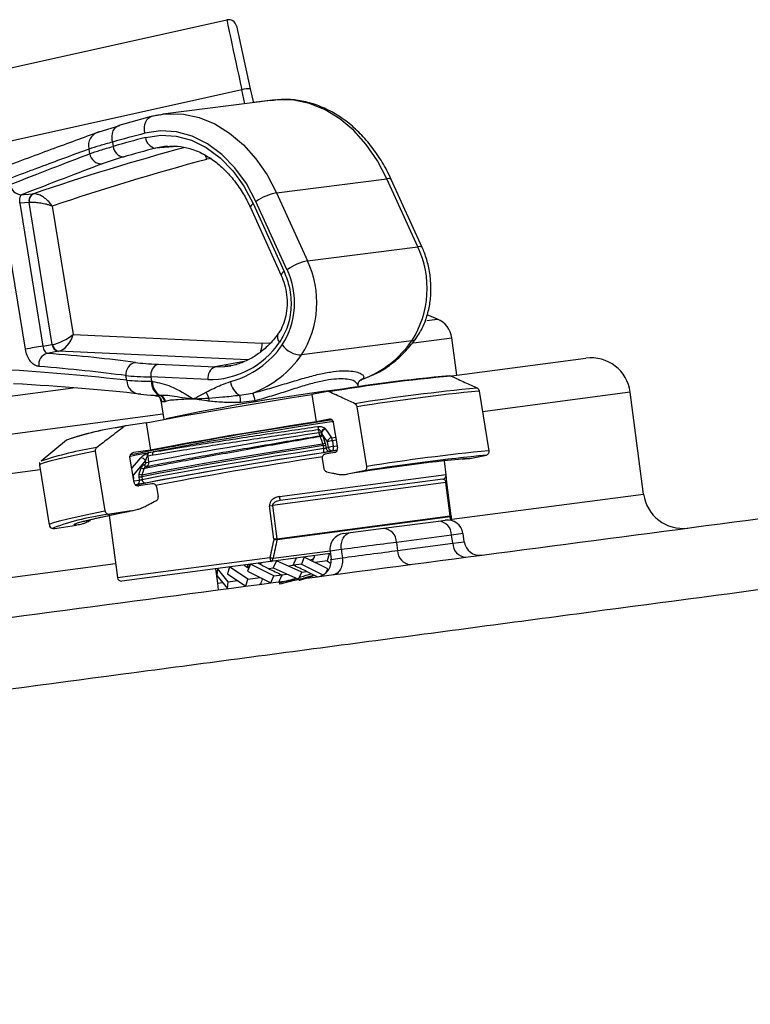
# Model space of a CAD drawing. Units: millimetres. Extents: x 1733 to 7698, y 471 to 4973.
# Drawn here: x 4429 to 4521, y 3341 to 3465 of the extents above; entities that cross this region are included whole.
import ezdxf

# ---------------------------------------------------------------- set-up
doc = ezdxf.new("R2010")
doc.units = ezdxf.units.MM

msp = doc.modelspace()

# ---------------------------------------------------------------- linework, layer by layer
at = {"color": 7, "linetype": 'Continuous', "lineweight": 25}
for p, q in [((4405.97, 3454.38), (4454.95, 3465.24)), ((4456.15, 3464.48), (4457.91, 3456.52)), ((4456.84, 3456.38), (4407.16, 3445.36)), ((4457.91, 3456.52), (4458.3, 3454.75)), ((4460.82, 3455.07), (4446.84, 3453.28)), ((4461.06, 3455.12), (4458.3, 3454.76)), ((4460.81, 3455.08), (4461.06, 3455.12)), ((4445.37, 3452.99), (4441.24, 3451.86)), ((4446.54, 3453.23), (4446.84, 3453.28)), ((4438.77, 3451.07), (4441.37, 3451.88)), ((4440.45, 3449.76), (4440.54, 3449.22)), ((4437.58, 3448.29), (4437.48, 3448.87)), ((4447.42, 3449.25), (4447.03, 3449.22)), ((4441.81, 3447.88), (4439.14, 3447.01)), ((4461.23, 3443.34), (4475.21, 3445.13)), ((4479.13, 3436.51), (4475.21, 3445.13)), ((4479.69, 3436.4), (4475.77, 3445.02)), ((4430.4, 3443.2), (4430.43, 3443.21)), ((4462.56, 3433.61), (4458.63, 3442.23)), ((4461.23, 3443.34), (4465.15, 3434.72)), ((4429.42, 3423.54), (4426.47, 3441.64)), ((4429.89, 3442.1), (4428.7, 3442.01)), ((4428.7, 3442.01), (4431.65, 3423.91)), ((4432.82, 3424.12), (4429.89, 3442.1)), ((4429.93, 3442.1), (4429.89, 3442.1)), ((4432.82, 3441.66), (4435.47, 3425.4)), ((4457.92, 3441.48), (4461.83, 3432.89)), ((4458.29, 3441.97), (4462.2, 3433.38)), ((4465.15, 3434.72), (4479.13, 3436.51)), ((4481.62, 3427.35), (4480.31, 3427.89)), ((4435.47, 3425.4), (4459.41, 3424.32)), ((4484.07, 3420.24), (4483.45, 3424.97)), ((4431.65, 3423.91), (4432.82, 3424.12)), ((4478.38, 3424.61), (4464.4, 3422.81)), ((4433.6, 3423.27), (4432.18, 3423.01)), ((4483.46, 3420.16), (4500.43, 3422.39)), ((4446.22, 3421.64), (4453.46, 3421.31)), ((4454.67, 3421.34), (4455.43, 3421.44)), ((4442.26, 3419.59), (4442.16, 3420.19)), ((4445.31, 3420.02), (4445.4, 3419.47)), ((4452.54, 3419.7), (4445.31, 3420.02)), ((4445.4, 3419.47), (4445.51, 3419.46)), ((4471.62, 3418.76), (4471.59, 3418.98)), ((4471.7, 3419.46), (4471.73, 3419.49)), ((4446.35, 3417.7), (4446.42, 3417.72)), ((4456.56, 3417.72), (4458.23, 3417.98)), ((4467.68, 3418.17), (4465.7, 3417.79)), ((4465.7, 3417.79), (4466.26, 3414.34)), ((4486.9, 3418.24), (4488.14, 3410.69)), ((4507.74, 3405.2), (4506.04, 3418.09)), ((4446.57, 3417.04), (4446.96, 3414.65)), ((4447.1, 3416.88), (4446.74, 3416.86)), ((4447.15, 3416.9), (4447.1, 3416.88)), ((4458.54, 3417), (4456.68, 3416.79)), ((4472.67, 3408.7), (4471.44, 3416.25)), ((4019.58, 3359.09), (4446.85, 3415.34)), ((4444.72, 3414.23), (4442.17, 3413.84)), ((4444.72, 3414.23), (4445.29, 3410.77)), ((4467.94, 3414.66), (4466.26, 3414.34)), ((4468.43, 3414.25), (4468.96, 3411.04)), ((4466.63, 3412.96), (4466.58, 3413.34)), ((4466.63, 3412.96), (4466.92, 3413)), ((4466.78, 3412.48), (4466.74, 3412.58)), ((4466.95, 3412.92), (4466.92, 3413)), ((4467.68, 3411.82), (4466.95, 3412.92)), ((4466.99, 3412.81), (4467.06, 3412.66)), ((4467.06, 3412.66), (4467.37, 3411.74)), ((4467.39, 3413.49), (4467.45, 3413.42)), ((4468.18, 3412.31), (4468.74, 3412.4)), ((4434.64, 3412.03), (4431.4, 3409.38)), ((4467.21, 3410.99), (4467.15, 3411.33)), ((4467.46, 3411.39), (4467.52, 3411.03)), ((4467.52, 3411.03), (4467.8, 3411.11)), ((4467.8, 3411.11), (4467.68, 3411.82)), ((4468.31, 3411.94), (4468.43, 3411.23)), ((4438.27, 3410.61), (4439.5, 3403.06)), ((4443.19, 3406.66), (4442.67, 3409.87)), ((4445.29, 3410.77), (4443.12, 3410.44)), ((4445.52, 3410.1), (4444.92, 3410)), ((4444.92, 3410), (4445.02, 3409.23)), ((4445.02, 3410.44), (4445.62, 3410.53)), ((4468.62, 3410.47), (4467.37, 3410.23)), ((4468.35, 3410.67), (4468.07, 3410.6)), ((4468.95, 3410.77), (4468.35, 3410.67)), ((4485.71, 3409.71), (4487.82, 3410.12)), ((4431.19, 3408.86), (4432.42, 3401.31)), ((4444.64, 3409.43), (4443.07, 3407.57)), ((4444.51, 3408.91), (4444.52, 3408.91)), ((4444.67, 3409.18), (4444.64, 3409.43)), ((4444.67, 3409.18), (4445.02, 3409.23)), ((4445, 3408.74), (4444.7, 3408.68)), ((4445.01, 3408.74), (4445, 3408.74)), ((4467.03, 3409.65), (4467.23, 3408.43)), ((4482.73, 3407.62), (4482.5, 3409.41)), ((4485.71, 3409.71), (4485.19, 3409.66)), ((4443.86, 3406.95), (4443.82, 3407.36)), ((4443.85, 3407.74), (4444.1, 3408.5)), ((4444.16, 3407.39), (4444.2, 3407.05)), ((4461.63, 3404.88), (4482.73, 3407.66)), ((4472.35, 3408.13), (4470.24, 3407.73)), ((4445.42, 3406.5), (4443.81, 3406.25)), ((4446.05, 3406.09), (4446.25, 3404.87)), ((4482.68, 3406.64), (4460.74, 3403.75)), ((4482.3, 3407.09), (4461.69, 3404.38)), ((4483.24, 3402.43), (4482.68, 3406.64)), ((4483.38, 3402.45), (4482.83, 3406.66)), ((4460.36, 3403.7), (4460.74, 3403.75)), ((4460.91, 3399.49), (4460.36, 3403.7)), ((4460.74, 3403.75), (4461.29, 3399.54)), ((4440.04, 3402.5), (4441.08, 3394.61)), ((4442.82, 3403.07), (4440.1, 3402.65)), ((4442.82, 3403.06), (4443.08, 3403.11)), ((4461.29, 3399.54), (4483.24, 3402.43)), ((4483.24, 3402.3), (4461.3, 3399.41)), ((4483.24, 3402.43), (4483.38, 3402.45)), ((4433.17, 3400.83), (4435.9, 3401.25)), ((4474.78, 3400.86), (4481.75, 3401.78)), ((4481.75, 3401.78), (4482.62, 3401.89)), ((4469.74, 3400.2), (4470.59, 3400.31)), ((4470.59, 3400.31), (4474.78, 3400.86)), ((4483.41, 3400), (4476.44, 3399.08)), ((4483.56, 3398.97), (4483.41, 3400)), ((4483.62, 3400.19), (4483.62, 3400.21)), ((4485.01, 3399.16), (4484.86, 3400.2)), ((4461.29, 3399.54), (4460.91, 3399.49)), ((4476.44, 3399.08), (4476.57, 3398.05)), ((4476.57, 3398.05), (4483.56, 3398.97)), ((4468.05, 3397.65), (4460.51, 3396.66)), ((4466.03, 3397.18), (4466.05, 3397.39)), ((4467.91, 3397.64), (4467.65, 3396.75)), ((4468.06, 3397.53), (4467.91, 3397.64)), ((4468.01, 3397.98), (4468.14, 3396.93)), ((4460.51, 3396.66), (4441.64, 3394.18)), ((4457.93, 3396.32), (4457.55, 3395.42)), ((4460.89, 3394.84), (4457.93, 3396.32)), ((4459.06, 3396.38), (4459.42, 3396.52)), ((4461.25, 3396.76), (4460.83, 3395.85)), ((4464.43, 3395.31), (4461.25, 3396.76)), ((4462.71, 3396.09), (4463.34, 3396.18)), ((4464.38, 3396.32), (4463.34, 3396.18)), ((4464.75, 3397.22), (4464.38, 3396.32)), ((4464.38, 3396.32), (4467.12, 3394.95)), ((4467.72, 3395.74), (4464.75, 3397.22)), ((4467.65, 3396.75), (4466.11, 3396.54)), ((4467.65, 3396.75), (4468.13, 3396.42)), ((4453.78, 3393.91), (4453.54, 3395.74)), ((4453.75, 3395.77), (4453.66, 3394.9)), ((4453.66, 3394.9), (4455.03, 3393.22)), ((4455.12, 3394.08), (4453.75, 3395.77)), ((4455.29, 3395.97), (4455.03, 3395.08)), ((4455.03, 3395.08), (4457.36, 3393.52)), ((4457.62, 3394.41), (4455.29, 3395.97)), ((4457.55, 3395.42), (4460.51, 3393.94)), ((4460.23, 3395.77), (4460.84, 3395.85)), ((4460.51, 3393.94), (4460.89, 3394.84)), ((4460.83, 3395.85), (4464.02, 3394.4)), ((4460.89, 3394.84), (4461.93, 3394.98)), ((4461.92, 3394.98), (4462.56, 3395.07)), ((4464.02, 3394.4), (4464.43, 3395.31)), ((4464.43, 3395.31), (4465.03, 3395.39)), ((4467.5, 3395.23), (4467.72, 3395.74)), ((4453.78, 3393.91), (4454.4, 3393.99)), ((4453.89, 3393.07), (4453.78, 3393.91)), ((4455.03, 3393.22), (4455.12, 3394.08)), ((4455.12, 3394.08), (4456.29, 3394.24)), ((4457.36, 3393.52), (4457.62, 3394.41)), ((4457.62, 3394.41), (4459.16, 3394.62)), ((4459.08, 3393.82), (4459.07, 3393.75))]:
    msp.add_line(p, q, dxfattribs=at)
at = {"color": 8, "linetype": 'Continuous', "lineweight": 25}
for p, q in [((4457.23, 3454.61), (4456.84, 3456.38)), ((4460.5, 3455.03), (4460.81, 3455.08)), ((4447.03, 3449.22), (4445.92, 3449)), ((4448.7, 3449.21), (4445.92, 3449)), ((4452.98, 3447.7), (4452.39, 3447.58)), ((4480.27, 3427.17), (4481.62, 3427.35)), ((4478.58, 3424.33), (4483.45, 3424.97)), ((4457.59, 3422.2), (4433.63, 3423.27)), ((4457.13, 3421.98), (4453.46, 3421.31)), ((4259.38, 3395.47), (4435.47, 3418.65)), ((4445.96, 3417.71), (4446.35, 3417.7)), ((4506.04, 3418.09), (4487.33, 3415.62)), ((4468.8, 3412.02), (4468.31, 3411.94)), ((4468.43, 3411.23), (4468.83, 3411.29)), ((4485.25, 3409.69), (4485.71, 3409.71)), ((4431.29, 3408.25), (4015.28, 3353.48)), ((4443.04, 3407.62), (4443.07, 3407.57)), ((4443.04, 3407.57), (4443.07, 3407.57)), ((4443.07, 3407.57), (4443.12, 3407.14)), ((4482.73, 3407.62), (4482.73, 3407.66)), ((4443.16, 3406.86), (4443.86, 3406.95)), ((4443.6, 3406.41), (4443.36, 3406.38)), ((4482.83, 3406.66), (4482.68, 3406.64)), ((4483.43, 3402), (4507.74, 3405.2)), ((4484.86, 3400.2), (4483.41, 3400)), ((4483.56, 3398.97), (4485.01, 3399.16)), ((4460.8, 3397.07), (4468.01, 3398.02)), ((4469.45, 3398.16), (4468.01, 3397.98)), ((4016.97, 3340.59), (4440.84, 3396.39)), ((4441.08, 3394.61), (4460.4, 3397.15)), ((4468.14, 3396.93), (4469.57, 3397.13))]:
    msp.add_line(p, q, dxfattribs=at)
at = {"color": 8, "linetype": 'Continuous', "lineweight": 25, "flags": 128}
for points in [[(4475.21, 3445.13), (4474.01, 3447.4), (4472.6, 3449.44), (4471.01, 3451.22), (4469.26, 3452.7), (4467.38, 3453.85), (4465.43, 3454.65), (4463.43, 3455.08), (4461.43, 3455.13), (4460.82, 3455.07)], [(4444.55, 3450.88), (4444.5, 3451.27), (4444.5, 3451.64), (4444.55, 3452), (4444.66, 3452.31), (4444.81, 3452.58), (4445, 3452.79), (4445.23, 3452.94), (4445.37, 3452.99)], [(4446.84, 3453.28), (4447.45, 3453.33), (4449.45, 3453.28), (4451.45, 3452.86), (4453.4, 3452.06), (4455.28, 3450.91), (4457.03, 3449.43), (4458.62, 3447.65), (4460.03, 3445.61), (4461.23, 3443.34)], [(4440.45, 3449.76), (4440.4, 3450.14), (4440.4, 3450.52), (4440.45, 3450.87), (4440.55, 3451.19), (4440.7, 3451.46), (4440.89, 3451.67), (4441.12, 3451.81), (4441.24, 3451.86)], [(4452.39, 3447.58), (4452.29, 3447.95), (4452.25, 3448.07)], [(4475.77, 3445.02), (4475.73, 3445.07), (4475.62, 3445.13), (4475.44, 3445.15), (4475.21, 3445.13)], [(4458.29, 3441.97), (4458.13, 3441.84), (4458.01, 3441.72), (4457.93, 3441.61), (4457.91, 3441.52), (4457.92, 3441.48)], [(4479.69, 3436.4), (4479.66, 3436.45), (4479.55, 3436.5), (4479.37, 3436.53), (4479.13, 3436.51)], [(4462.2, 3433.38), (4462.04, 3433.25), (4461.92, 3433.13), (4461.85, 3433.02), (4461.82, 3432.93), (4461.84, 3432.88)], [(4459.41, 3424.32), (4460.39, 3424.34), (4460.67, 3424.37)], [(4453.46, 3421.31), (4454.63, 3421.34), (4454.67, 3421.34)], [(4468.48, 3414.38), (4466.48, 3414.08), (4463.77, 3413.66), (4460.98, 3413.21), (4458.18, 3412.76), (4455.41, 3412.29), (4452.72, 3411.83), (4450.17, 3411.37), (4447.78, 3410.94), (4445.62, 3410.53)], [(4438.27, 3410.61), (4436.45, 3410.24), (4434.87, 3409.91), (4433.56, 3409.61), (4432.53, 3409.35), (4431.78, 3409.14), (4431.33, 3408.98), (4431.19, 3408.86), (4431.19, 3408.86)], [(4444.86, 3410.38), (4443.23, 3410.06), (4442.55, 3409.91)], [(4442.9, 3408.43), (4443, 3408.55), (4444.03, 3409.77)], [(4444.51, 3408.91), (4444.52, 3408.86), (4444.54, 3408.81), (4444.56, 3408.77), (4444.59, 3408.74), (4444.62, 3408.71), (4444.65, 3408.69), (4444.69, 3408.68), (4444.71, 3408.68)], [(4432.42, 3401.31), (4432.42, 3401.31), (4432.57, 3401.43), (4433.01, 3401.59), (4433.76, 3401.8), (4434.79, 3402.06), (4436.1, 3402.36), (4437.68, 3402.69), (4439.5, 3403.06)], [(4433, 3400.92), (4433, 3400.89), (4433.17, 3400.83)]]:
    msp.add_lwpolyline(points, dxfattribs=at)
at = {"color": 7, "linetype": 'Continuous', "lineweight": 25, "flags": 128}
for points in [[(4458.63, 3442.23), (4457.42, 3444.5), (4455.96, 3446.51), (4454.31, 3448.21), (4452.49, 3449.56), (4450.55, 3450.52), (4448.55, 3451.06), (4446.53, 3451.19), (4444.55, 3450.88)], [(4444.66, 3450.34), (4446.58, 3450.64), (4448.53, 3450.52), (4450.47, 3449.99), (4452.34, 3449.06), (4454.1, 3447.76), (4455.7, 3446.11), (4457.11, 3444.17), (4458.29, 3441.97)], [(4428.94, 3443.09), (4429.28, 3443.12), (4430.4, 3443.2)], [(4444.72, 3414.23), (4446.94, 3414.64), (4449.35, 3415.08), (4451.93, 3415.54), (4454.62, 3416), (4457.38, 3416.46), (4460.18, 3416.92), (4462.97, 3417.37), (4465.7, 3417.79)], [(4466.26, 3414.34), (4463.53, 3413.92), (4460.75, 3413.47), (4457.95, 3413.01), (4455.18, 3412.55), (4452.49, 3412.08), (4449.92, 3411.63), (4447.5, 3411.19), (4445.29, 3410.77)], [(4467.1, 3411.56), (4466.96, 3411.96), (4466.78, 3412.48)], [(4467.45, 3413.42), (4467.77, 3412.93), (4468.18, 3412.31)], [(4467.15, 3411.33), (4464.12, 3410.85), (4461.01, 3410.36), (4457.89, 3409.84), (4454.82, 3409.33), (4451.86, 3408.81), (4449.06, 3408.31), (4446.48, 3407.84), (4444.16, 3407.39)], [(4444.19, 3407.64), (4446.5, 3408.09), (4449.08, 3408.56), (4451.86, 3409.06), (4454.82, 3409.57), (4457.87, 3410.09), (4460.98, 3410.6), (4464.07, 3411.09), (4467.1, 3411.56)], [(4444.2, 3407.05), (4446.51, 3407.49), (4449.1, 3407.97), (4451.9, 3408.47), (4454.86, 3408.98), (4457.94, 3409.5), (4461.06, 3410.02), (4464.17, 3410.51), (4467.21, 3410.99)], [(4467.15, 3410.43), (4464.17, 3409.97), (4461.13, 3409.48), (4458.08, 3408.98), (4455.07, 3408.48), (4452.17, 3407.97), (4449.43, 3407.48), (4446.9, 3407.02), (4444.63, 3406.58)], [(4444.43, 3408.41), (4444.29, 3407.97), (4444.19, 3407.64)], [(4435.9, 3401.25), (4435.6, 3401.29), (4435.65, 3401.39), (4436.04, 3401.55), (4436.77, 3401.76), (4437.83, 3402.02), (4439.21, 3402.33), (4440.88, 3402.68), (4442.82, 3403.07)], [(4483.24, 3402.3), (4483.28, 3402.32), (4483.31, 3402.34), (4483.34, 3402.35), (4483.36, 3402.37), (4483.37, 3402.39), (4483.38, 3402.41), (4483.38, 3402.43), (4483.38, 3402.45)]]:
    msp.add_lwpolyline(points, dxfattribs=at)
at = {"color": 7, "linetype": 'Continuous', "lineweight": 25}
for centre, radius, start, end in [((4455.17, 3464.26), 1, 12.5, 102.5), ((4457.76, 3453.52), 3, 87.1095, 107.8905), ((4439.19, 3449.35), 1.77, 103.6954, 195.6423), ((4522.98, 3156.04), 305.09, 104.8957, 105.6934), ((4523.01, 3155.8), 304.79, 104.8957, 105.6983), ((4446.12, 3450.45), 1.47, 184.3653, 262.1072), ((4442.02, 3449.34), 1.48, 184.9368, 262.1762), ((4524.06, 3155.26), 303.95, 104.8957, 105.6983), ((4530.67, 3153.41), 304.4, 104.9001, 108.7501), ((4439.07, 3448.52), 1.51, 188.5645, 272.8856), ((4428.98, 3444.62), 1.52, 188.5717, 268.6186), ((4430.85, 3442.32), 0.993, 117.029, 193.0647), ((4430.9, 3442.33), 0.992, 118.3992, 193.6045), ((4462.4, 3437.02), 6.43, 100.5055, 125.8272), ((4468.05, 3431.23), 12.27, 327.3094, 25.4637), ((4466.33, 3428.39), 6.43, 100.5055, 125.8272), ((4454.07, 3429.44), 12.27, 327.3094, 25.4637), ((4453.7, 3429.39), 9.82, 327.3094, 25.4637), ((4480.48, 3424.57), 3, 7.5, 67.5), ((4436.82, 3385.35), 38.9, 97.6344, 100.9558), ((4433.77, 3424.21), 0.958, 185.4059, 259.8012), ((4433.82, 3424.21), 0.953, 184.7507, 258.5032), ((4452.73, 3430.39), 10.7, 268.9533, 326.1838), ((4452.33, 3430.71), 11.69, 285.181, 325.4718), ((4464.45, 3425.88), 3.07, 215.8287, 269.1086), ((4467.43, 3432.24), 13.35, 291.0055, 325.1253), ((4432.61, 3421.57), 1.51, 106.4813, 187.6681), ((4453.45, 3430.45), 13.35, 291.0055, 325.1253), ((4501.09, 3417.44), 5, 7.5, 97.5), ((4443.67, 3420.38), 1.52, 101.7348, 187.0564), ((4446.79, 3420.25), 1.5, 112.3192, 188.6164), ((4454.03, 3419.92), 1.5, 112.3192, 188.6164), ((4502.53, 3207.96), 213.09, 95.2186, 99.412), ((4503.1, 3205.15), 215.88, 95.2458, 99.3848), ((4444.01, 3419.59), 1.75, 180.0219, 270.8918), ((4447.29, 3419.35), 1.9, 176.3824, 240.2003), ((4447.44, 3419.36), 1.93, 176.8004, 238.0776), ((4457.68, 3419.74), 2.31, 187.8849, 240.9798), ((4511.45, 3164.1), 255.73, 95.5683, 99.0622), ((4446.1, 3416.71), 1.02, 9.5196, 75.872), ((4446.14, 3416.73), 1.03, 9.8392, 74.1772), ((4455.23, 3419), 3.05, 197.6451, 212.934), ((4450.96, 3417.05), 1.74, 356.7148, 9.7874), ((4454.3, 3416.94), 2.39, 356.2772, 19.0235), ((4452.36, 3415.62), 6.33, 12.5894, 21.9351), ((4512.06, 3161.04), 258.42, 95.5866, 99.044), ((4446.17, 3379.2), 34.79, 97.0258, 109.3484), ((4449.45, 3366.34), 48.05, 98.7205, 107.6655), ((4537.26, 2939.23), 480.32, 98.2518, 101.3547), ((4465.48, 3413.22), 1.11, 6.0852, 28.6138), ((4466.7, 3412.87), 0.292, 276.6417, 348.0335), ((4466.76, 3412.82), 0.337, 273.7999, 332.3288), ((4467.52, 3412.89), 0.61, 102.6505, 170.2088), ((4467.51, 3412.86), 0.566, 96.6729, 173.2397), ((4468.25, 3411.75), 0.566, 96.7674, 173.2391), ((4467.38, 3411.81), 0.942, 7.8859, 32.0481), ((4445.03, 3368.83), 42.76, 98.8382, 108.6285), ((4467.08, 3411.9), 0.337, 273.8209, 332.332), ((4466.96, 3413.1), 1.78, 276.2085, 286.3098), ((4468.01, 3411.09), 0.495, 186.9494, 277.2137), ((4468.69, 3408.37), 3.59, 96.0773, 106.3216), ((4468.81, 3407.66), 3.59, 96.08, 106.3212), ((4468.29, 3411.17), 0.495, 186.9494, 277.2137), ((4467.89, 3411.02), 0.578, 323.2104, 21.2024), ((4444.04, 3409.07), 0.703, 31.2146, 90.2286), ((4445.42, 3410.19), 0.599, 160.7945, 201.5937), ((4445.46, 3410.1), 0.551, 142.1848, 190.7224), ((4446.08, 3410.2), 0.569, 145.0308, 190.6732), ((4466.64, 3410.77), 0.611, 326.5711, 20.7477), ((4512.29, 3158.28), 253.03, 95.5497, 99.0809), ((4513.29, 3153.49), 258.42, 95.5866, 99.044), ((4509.24, 3167.11), 243.76, 95.6482, 99.2072), ((4443.27, 3414.5), 7.16, 274.3367, 277.1227), ((4444.16, 3408.22), 0.576, 237.2829, 272.7357), ((4444.41, 3408.99), 0.576, 237.2847, 272.6903), ((4494.02, 3154.92), 258.3, 100.994, 101.0674), ((4443.42, 3406.83), 0.453, 293.6082, 15.7185), ((4444.67, 3407.05), 0.47, 180.1071, 266.2293), ((4482.23, 3407.59), 0.5, 277.5002, 311.4158), ((4449.5, 3403.15), 12.25, 5.7463, 8.0844), ((4512.7, 3405.85), 5, 187.5, 277.5), ((4443.89, 3371.66), 31.22, 96.9768, 110.4135), ((4482.55, 3402.34), 0.696, 356.8269, 7.5361), ((4481.63, 3400), 1.78, 359.8247, 86.1762), ((4482.88, 3399.91), 2, 8.983, 97.5), ((4470, 3398.21), 2, 97.5, 187.6273), ((4474.66, 3399.08), 1.78, 359.8247, 86.1762), ((4465.18, 3418.93), 19.91, 257.6267, 258.7532), ((4460.6, 3399.45), 0.696, 356.8269, 7.5361), ((4485.34, 3398.97), 1.78, 179.8247, 266.1762), ((4486.99, 3399.44), 2, 189.0198, 277.5), ((4478.35, 3398.05), 1.78, 179.8247, 266.1762), ((4461.78, 3397.21), 1.38, 182.3416, 203.3367), ((4462.96, 3409.29), 12.41, 258.1205, 260.0102), ((4460.4, 3397.05), 0.401, 285.8929, 3.7848), ((4466.15, 3396.7), 2, 277.5, 7.6641), ((4441.57, 3394.67), 0.5, 187.5, 277.5)]:
    msp.add_arc(centre, radius, start, end, dxfattribs=at)
at = {"color": 8, "linetype": 'Continuous', "lineweight": 25}
for centre, radius, start, end in [((4529.32, 3153.97), 305.68, 105.1018, 108.8758), ((4462.22, 3425.09), 0.881, 155.281, 227.6823), ((4478.34, 3425.31), 0.706, 273.665, 321.7049), ((4456.56, 3424.21), 2.85, 338.6616, 2.1994), ((4472.43, 3418.84), 0.966, 103.2046, 137.0953), ((4497.93, 3182.64), 237.53, 96.7479, 102.3183), ((4445.77, 3416.73), 0.979, 7.9297, 63.3056), ((4444.74, 3408.9), 0.223, 178.6791, 263.4024), ((4445.09, 3408.42), 0.335, 105.4425, 169.9454), ((4482.23, 3407.59), 0.5, 311.4163, 7.5005)]:
    msp.add_arc(centre, radius, start, end, dxfattribs=at)
at = {"color": 7, "linetype": 'Continuous', "lineweight": 25}
for centre, major_axis, ratio, start_param, end_param in [((4457.12, 3455.47), (-2.16, 9.76), 0.007925, 0, 1.476264), ((4434.14, 3425.23), (1.86, 0.99), 0.282212, 3.81584, 5.35173), ((4434.14, 3425.23), (1.01, 1.89), 0.548513, 3.546971, 5.082861), ((4434.3, 3424.23), (1.99, 0.22), 0.041293, 2.373604, 2.408511), ((4340.27, 3409.29), (120.77, 6.51), 0.112365, 0.541911, 0.699823), ((4434.36, 3423.24), (1, 0.05), 0.112365, 2.383563, 2.41847), ((4340.36, 3407.8), (119.29, 6.26), 0.114136, 0.542264, 0.700176), ((4455.79, 3423.38), (14.56, 0.79), 0.112365, 3.683504, 3.989266), ((4339.8, 3411.24), (119.75, 3.43), 0.087809, 0.541503, 0.759787), ((4455.87, 3421.9), (16.04, 1.03), 0.099178, 3.681041, 3.986803), ((4339.86, 3409.25), (121.73, 3.75), 0.085902, 0.541053, 0.759337), ((4456.05, 3420.84), (16.09, 0.76), 0.071661, 3.679572, 3.985334), ((4456.11, 3418.85), (14.11, 0.44), 0.085902, 3.682646, 3.882922), ((4460.56, 3411.31), (21.23, 3.48), 0.031559, 1.27586, 2.387335), ((4460.88, 3408.75), (21.72, 3.55), 0.030844, 1.186464, 2.506869), ((4460.64, 3410.81), (21.72, 3.55), 0.030844, 2.368881, 2.388006), ((4468.92, 3347.85), (5.41, 79.71), 0.186691, 5.469032, 5.479674), ((4468.92, 3347.85), (5.41, 79.71), 0.186691, 0.878626, 0.916549), ((4469.27, 3347.76), (5.02, 79.66), 0.182676, 0.876906, 0.914828), ((4472.93, 3398.6), (4.96, 0.65), 0.004936, 0.785436, 2.350928), ((4462.2, 3398.86), (3.98, 10.86), 0.358131, 4.643855, 4.708749), ((4473.33, 3395.6), (-71.28, 568.52), 0.006171, 1.56553, 1.567336), ((4473.07, 3397.61), (4.96, 0.65), 0.004936, 3.930451, 5.497749), ((4462.56, 3396.16), (6.77, -2.48), 0.358131, 3.923351, 4.051274), ((4462.56, 3396.16), (6.92, -3.01), 0.177179, 4.236905, 4.447832), ((4462.2, 3398.86), (4.83, 11.09), 0.177179, 4.545987, 4.629604), ((4462.71, 3395), (6.92, -3.01), 0.177179, 1.306239, 1.556413), ((4462.71, 3395), (6.92, -3.01), 0.177179, 1.556413, 1.55676), ((4462.56, 3396.16), (6.92, -3.01), 0.177179, 4.447832, 4.698006), ((4463.07, 3392.3), (4.83, 11.09), 0.177179, 1.404394, 1.488012), ((4462.56, 3396.16), (6.92, -3.01), 0.177179, 4.698006, 4.698353), ((4462.71, 3395), (6.92, -3.01), 0.177179, 1.095313, 1.306239), ((4463.07, 3392.3), (3.98, 10.86), 0.358131, 1.502262, 1.567156)]:
    msp.add_ellipse(centre, major_axis=major_axis, ratio=ratio, start_param=start_param, end_param=end_param, dxfattribs=at)
at = {"color": 8, "linetype": 'Continuous', "lineweight": 25}
for centre, major_axis, ratio, start_param, end_param in [((4459.19, 3417.31), (12.62, 0.26), 0.09493, 3.155117, 3.301826), ((4460.97, 3408.26), (21.23, 3.48), 0.031559, 1.273442, 2.352671), ((4469.27, 3347.76), (5.02, 79.66), 0.182676, 5.470538, 5.477954)]:
    msp.add_ellipse(centre, major_axis=major_axis, ratio=ratio, start_param=start_param, end_param=end_param, dxfattribs=at)
at = {"color": 7, "linetype": 'Continuous', "lineweight": 25}
for points, knots in [([(4475.77, 3445.02), (4475.58, 3445.41), (4475.06, 3446.52), (4474.03, 3448.22), (4472.63, 3450.04), (4471.07, 3451.62), (4469.37, 3452.95), (4467.56, 3453.98), (4465.67, 3454.72), (4463.75, 3455.11), (4462.13, 3455.22), (4461.18, 3455.08), (4460.86, 3455.03)], [0, 0, 0, 0, 0.060103, 0.171782, 0.283641, 0.395454, 0.507018, 0.618051, 0.728245, 0.837379, 0.945438, 1, 1, 1, 1]), ([(4446.52, 3453.2), (4446.33, 3453.18), (4445.94, 3453.14), (4445.56, 3453.04), (4445.37, 3452.99)], [0, 0, 0, 0, 0.488, 1, 1, 1, 1]), ([(4397.3, 3435.02), (4399.67, 3435.98), (4404.7, 3438.02), (4412.01, 3440.93), (4419.23, 3443.76), (4426.23, 3446.44), (4432.9, 3448.94), (4436.8, 3450.36), (4438.77, 3451.07)], [0, 0, 0, 0, 0.141587, 0.301406, 0.465761, 0.630113, 0.814185, 1, 1, 1, 1]), ([(4440.45, 3449.76), (4439.89, 3449.61), (4438.76, 3449.29), (4437.91, 3449.01), (4437.48, 3448.87)], [0, 0, 0, 0, 0.494152, 1, 1, 1, 1]), ([(4437.48, 3448.87), (4435.58, 3448.18), (4431.76, 3446.78), (4425.29, 3444.34), (4418.55, 3441.73), (4411.56, 3438.97), (4404.07, 3435.96), (4398.68, 3433.76), (4395.99, 3432.66)], [0, 0, 0, 0, 0.180754, 0.363237, 0.520163, 0.677092, 0.838544, 1, 1, 1, 1]), ([(4437.58, 3448.29), (4437.99, 3448.44), (4438.84, 3448.74), (4439.97, 3449.05), (4440.54, 3449.22)], [0, 0, 0, 0, 0.49415, 1, 1, 1, 1]), ([(4447.07, 3449.19), (4447.48, 3449.23), (4448.4, 3449.33), (4449.87, 3449.09), (4451.42, 3448.57), (4452.91, 3447.73), (4454.33, 3446.62), (4455.62, 3445.26), (4456.76, 3443.69), (4457.5, 3442.39), (4457.85, 3441.64), (4457.92, 3441.48)], [0, 0, 0, 0, 0.103464, 0.2318, 0.358905, 0.48426, 0.608142, 0.731075, 0.853507, 0.969044, 1, 1, 1, 1]), ([(4427.47, 3444.39), (4429.29, 3445.09), (4432.94, 3446.51), (4436.03, 3447.7), (4437.58, 3448.29)], [0, 0, 0, 0, 0.498424, 1, 1, 1, 1]), ([(4439.14, 3447.01), (4437.59, 3446.42), (4434.47, 3445.22), (4430.79, 3443.81), (4428.94, 3443.09)], [0, 0, 0, 0, 0.498416, 1, 1, 1, 1]), ([(4428.94, 3443.09), (4428.89, 3443.06), (4428.8, 3442.99), (4428.7, 3442.75), (4428.65, 3442.45), (4428.66, 3442.19), (4428.69, 3442.04), (4428.7, 3442.01)], [0, 0, 0, 0, 0.238397, 0.4743561, 0.7054393, 0.9307495, 1, 1, 1, 1]), ([(4432.82, 3441.66), (4432.82, 3441.66), (4432.82, 3441.66), (4432.81, 3441.67), (4432.81, 3441.67), (4432.8, 3441.68), (4432.79, 3441.7), (4432.77, 3441.74), (4432.72, 3441.81), (4432.62, 3441.93), (4432.52, 3442.06), (4432.27, 3442.34), (4431.88, 3442.69), (4431.32, 3443.02), (4430.82, 3443.2), (4430.56, 3443.2), (4430.43, 3443.21)], [0, 0, 0, 0, 0.00282, 0.003213, 0.004822, 0.008785, 0.016006, 0.029174, 0.053241, 0.097576, 0.181571, 0.213381, 0.448807, 0.663584, 0.827874, 1, 1, 1, 1]), ([(4432.82, 3441.66), (4432.82, 3441.66), (4432.82, 3441.66), (4432.81, 3441.66), (4432.81, 3441.66), (4432.8, 3441.67), (4432.78, 3441.67), (4432.74, 3441.69), (4432.67, 3441.71), (4432.54, 3441.75), (4432.4, 3441.8), (4432.07, 3441.89), (4431.57, 3442), (4430.91, 3442.09), (4430.35, 3442.13), (4430.07, 3442.11), (4429.93, 3442.1)], [0, 0, 0, 0, 0.00282, 0.003213, 0.00482, 0.008782, 0.016001, 0.029165, 0.053227, 0.097561, 0.181577, 0.21334, 0.448802, 0.663571, 0.827863, 1, 1, 1, 1]), ([(4478.89, 3424.87), (4479.06, 3425.13), (4479.53, 3425.82), (4480.13, 3427.11), (4480.6, 3428.75), (4480.83, 3430.49), (4480.8, 3432.28), (4480.53, 3434.06), (4480.11, 3435.43), (4479.79, 3436.19), (4479.69, 3436.4)], [0, 0, 0, 0, 0.081814, 0.223358, 0.365895, 0.509394, 0.653321, 0.797551, 0.942176, 1, 1, 1, 1]), ([(4461.83, 3432.88), (4461.98, 3432.51), (4462.3, 3431.73), (4462.55, 3430.41), (4462.6, 3429.05), (4462.44, 3427.74), (4462.06, 3426.57), (4461.7, 3425.8), (4461.44, 3425.51), (4461.41, 3425.47)], [0, 0, 0, 0, 0.1522982, 0.3162565, 0.4814266, 0.6454653, 0.8091331, 0.9724159, 1, 1, 1, 1]), ([(4462.2, 3433.38), (4462.45, 3432.71), (4463, 3431.27), (4463.16, 3428.82), (4462.76, 3426.35), (4462, 3425.08), (4461.62, 3424.44)], [0, 0, 0, 0, 0.223652, 0.482368, 0.741186, 1, 1, 1, 1]), ([(4461.41, 3425.45), (4461.22, 3425.21), (4460.67, 3424.48), (4459.63, 3423.45), (4458.28, 3422.47), (4456.82, 3421.79), (4455.63, 3421.43), (4454.91, 3421.39), (4454.72, 3421.38)], [0, 0, 0, 0, 0.103162, 0.305908, 0.509636, 0.715532, 0.924223, 1, 1, 1, 1]), ([(4472.48, 3419.87), (4473.01, 3420.08), (4474.14, 3420.54), (4475.76, 3421.6), (4477.29, 3422.93), (4478.3, 3424.08), (4478.8, 3424.75), (4478.89, 3424.87)], [0, 0, 0, 0, 0.214799, 0.460957, 0.708797, 0.948462, 1, 1, 1, 1]), ([(4431.12, 3421.37), (4431.09, 3421.37), (4430.88, 3421.39), (4430.49, 3421.56), (4430, 3422.04), (4429.61, 3422.73), (4429.49, 3423.27), (4429.42, 3423.54)], [0, 0, 0, 0, 0.03695, 0.278752, 0.51924, 0.759284, 1, 1, 1, 1]), ([(4431.65, 3423.91), (4431.67, 3423.8), (4431.71, 3423.58), (4431.83, 3423.3), (4431.99, 3423.1), (4432.11, 3423.03), (4432.18, 3423.01), (4432.18, 3423.01)], [0, 0, 0, 0, 0.23384, 0.471137, 0.713818, 0.961899, 1, 1, 1, 1]), ([(4458.23, 3417.98), (4458.95, 3418.18), (4460.4, 3418.57), (4462.5, 3419.22), (4464.53, 3419.83), (4466.41, 3420.34), (4468.11, 3420.68), (4470, 3420.88), (4471.38, 3420.72), (4472.11, 3420.36), (4472.35, 3420.05), (4472.25, 3419.86), (4472.21, 3419.78)], [0, 0, 0, 0, 0.092731, 0.188183, 0.282256, 0.37893, 0.472414, 0.568673, 0.746225, 0.836108, 0.928256, 1, 1, 1, 1]), ([(4472.02, 3419.7), (4472.1, 3419.72), (4472.26, 3419.76), (4472.4, 3419.83), (4472.48, 3419.87)], [0, 0, 0, 0, 0.499302, 1, 1, 1, 1]), ([(4483.14, 3420.16), (4483.17, 3420.16), (4483.24, 3420.17), (4483.31, 3420.15), (4483.36, 3420.13)], [0, 0, 0, 0, 0.363818, 1, 1, 1, 1]), ([(4483.36, 3420.13), (4483.94, 3419.87), (4485.04, 3419.37), (4486.13, 3418.86), (4486.64, 3418.63)], [0, 0, 0, 0, 0.533616, 1, 1, 1, 1]), ([(4445.51, 3419.46), (4446.3, 3419.3), (4448.09, 3418.91), (4449.77, 3417.81), (4450.7, 3417.24), (4450.71, 3417.24)], [0, 0, 0, 0, 0.4417064, 0.997104, 1, 1, 1, 1]), ([(4452.33, 3418.08), (4452.96, 3418.42), (4453.96, 3418.95), (4455, 3419.3), (4455.39, 3419.43)], [0, 0, 0, 0, 0.632695, 1, 1, 1, 1]), ([(4471.59, 3419), (4471.59, 3419.02), (4471.54, 3419.14), (4471.66, 3419.43), (4471.69, 3419.45), (4471.7, 3419.46)], [0, 0, 0, 0, 0.100544, 0.786233, 1, 1, 1, 1]), ([(4471.75, 3419.47), (4471.81, 3419.55), (4471.9, 3419.66), (4471.99, 3419.67), (4472.03, 3419.67)], [0, 0, 0, 0, 0.650383, 1, 1, 1, 1]), ([(4486.64, 3418.63), (4486.64, 3418.63), (4486.68, 3418.6), (4486.76, 3418.55), (4486.84, 3418.43), (4486.89, 3418.33), (4486.9, 3418.26), (4486.9, 3418.24)], [0, 0, 0, 0, 0.002087, 0.366394, 0.597103, 0.888173, 1, 1, 1, 1]), ([(4445.77, 3417.69), (4445.81, 3417.69), (4445.86, 3417.68), (4445.93, 3417.68), (4445.96, 3417.68)], [0, 0, 0, 0, 0.566669, 1, 1, 1, 1]), ([(4445.96, 3417.65), (4446.02, 3417.66), (4446.1, 3417.66), (4446.19, 3417.61), (4446.2, 3417.6)], [0, 0, 0, 0, 0.863688, 1, 1, 1, 1]), ([(4446.21, 3417.6), (4446.22, 3417.6), (4446.26, 3417.58), (4446.52, 3417.35), (4446.53, 3417.1), (4446.54, 3417.02)], [0, 0, 0, 0, 0.4286858, 0.8116488, 1, 1, 1, 1]), ([(4446.42, 3417.72), (4446.76, 3417.73), (4447.43, 3417.75), (4448.64, 3417.53), (4449.73, 3417.37), (4450.46, 3417.27), (4450.66, 3417.25), (4450.7, 3417.24), (4450.71, 3417.24)], [0, 0, 0, 0, 0.2866751, 0.5737383, 0.8806179, 0.9786689, 0.9962196, 1, 1, 1, 1]), ([(4450.71, 3417.24), (4450.7, 3417.24), (4450.58, 3417.23), (4449.85, 3417.19), (4448.81, 3417.13), (4447.75, 3417.09), (4447.35, 3416.96), (4447.15, 3416.9)], [0, 0, 0, 0, 0.00393, 0.072702, 0.446225, 0.723336, 1, 1, 1, 1]), ([(4450.71, 3417.24), (4450.71, 3417.24), (4450.81, 3417.3), (4451.24, 3417.53), (4451.78, 3417.81), (4452.22, 3418.03), (4452.33, 3418.08)], [0, 0, 0, 0, 0.008716, 0.180592, 0.807523, 1, 1, 1, 1]), ([(4450.71, 3417.24), (4450.71, 3417.24), (4450.81, 3417.25), (4451.43, 3417.28), (4452.1, 3417.32), (4452.67, 3417.35)], [0, 0, 0, 0, 0.009464, 0.15096, 1, 1, 1, 1]), ([(4452.7, 3416.95), (4452.61, 3416.96), (4452.06, 3417.04), (4451.44, 3417.13), (4450.9, 3417.21), (4450.76, 3417.23), (4450.73, 3417.24), (4450.71, 3417.24), (4450.71, 3417.24)], [0, 0, 0, 0, 0.122673, 0.776825, 0.940069, 0.980876, 0.990741, 1, 1, 1, 1]), ([(4452.67, 3417.35), (4453.24, 3417.39), (4454.49, 3417.48), (4455.83, 3417.64), (4456.56, 3417.72)], [0, 0, 0, 0, 0.459243, 1, 1, 1, 1]), ([(4467.9, 3418.15), (4467.85, 3418.16), (4467.78, 3418.19), (4467.71, 3418.18), (4467.68, 3418.17)], [0, 0, 0, 0, 0.636632, 1, 1, 1, 1]), ([(4471.17, 3416.64), (4470.66, 3416.88), (4469.57, 3417.39), (4468.48, 3417.88), (4467.9, 3418.15)], [0, 0, 0, 0, 0.466384, 1, 1, 1, 1]), ([(4456.68, 3416.79), (4456, 3416.79), (4454.6, 3416.78), (4453.34, 3416.89), (4452.7, 3416.95)], [0, 0, 0, 0, 0.493004, 1, 1, 1, 1]), ([(4471.44, 3416.25), (4471.44, 3416.26), (4471.43, 3416.32), (4471.4, 3416.4), (4471.33, 3416.51), (4471.26, 3416.59), (4471.19, 3416.63), (4471.17, 3416.64)], [0, 0, 0, 0, 0.055167, 0.343571, 0.478859, 0.805289, 1, 1, 1, 1]), ([(4441.91, 3413.73), (4441.3, 3413.26), (4440.14, 3412.38), (4438.99, 3411.49), (4438.46, 3411.08)], [0, 0, 0, 0, 0.533647, 1, 1, 1, 1]), ([(4442.17, 3413.84), (4442.14, 3413.83), (4442.05, 3413.81), (4441.97, 3413.77), (4441.91, 3413.73), (4441.91, 3413.73)], [0, 0, 0, 0, 0.286323, 0.995837, 1, 1, 1, 1]), ([(4445.62, 3410.53), (4446.87, 3410.74), (4449.01, 3411.09), (4452.65, 3411.67), (4456.04, 3412.2), (4459.59, 3412.74), (4463.1, 3413.26), (4465.36, 3413.59), (4466.45, 3413.75)], [0, 0, 0, 0, 0.219737, 0.375149, 0.535068, 0.690445, 0.850328, 1, 1, 1, 1]), ([(4466.45, 3413.75), (4466.52, 3413.76), (4466.67, 3413.77), (4466.9, 3413.74), (4467.12, 3413.67), (4467.29, 3413.59), (4467.36, 3413.52), (4467.39, 3413.49)], [0, 0, 0, 0, 0.197486, 0.393959, 0.600836, 0.837332, 1, 1, 1, 1]), ([(4468.43, 3414.25), (4468.43, 3414.28), (4468.41, 3414.36), (4468.36, 3414.45), (4468.29, 3414.55), (4468.19, 3414.63), (4468.06, 3414.67), (4467.98, 3414.67), (4467.94, 3414.66)], [0, 0, 0, 0, 0.123043, 0.301559, 0.371883, 0.592709, 0.812785, 1, 1, 1, 1]), ([(4466.78, 3412.48), (4465.66, 3412.28), (4463.4, 3411.88), (4459.83, 3411.24), (4456.19, 3410.59), (4452.63, 3409.95), (4449.26, 3409.33), (4446.65, 3408.84), (4445.25, 3408.57), (4444.76, 3408.48)], [0, 0, 0, 0, 0.146021, 0.296017, 0.448652, 0.605764, 0.758391, 0.915454, 1, 1, 1, 1]), ([(4445.01, 3408.74), (4445.49, 3408.83), (4446.84, 3409.1), (4449.38, 3409.57), (4452.67, 3410.17), (4456.19, 3410.79), (4459.8, 3411.41), (4463.37, 3412.02), (4465.63, 3412.4), (4466.74, 3412.58)], [0, 0, 0, 0, 0.083949, 0.238121, 0.392291, 0.547207, 0.702121, 0.854425, 1, 1, 1, 1]), ([(4466.58, 3413.34), (4465.48, 3413.18), (4463.23, 3412.85), (4459.68, 3412.33), (4456.12, 3411.79), (4452.66, 3411.25), (4448.98, 3410.67), (4446.79, 3410.31), (4445.52, 3410.1)], [0, 0, 0, 0, 0.14969, 0.305076, 0.46497, 0.620377, 0.780291, 1, 1, 1, 1]), ([(4466.92, 3413), (4466.91, 3413.03), (4466.88, 3413.1), (4466.82, 3413.2), (4466.74, 3413.28), (4466.67, 3413.33), (4466.61, 3413.34), (4466.59, 3413.34), (4466.58, 3413.34)], [0, 0, 0, 0, 0.20096, 0.476773, 0.689391, 0.857438, 0.938865, 1, 1, 1, 1]), ([(4466.74, 3412.58), (4466.72, 3412.62), (4466.69, 3412.69), (4466.65, 3412.83), (4466.63, 3412.92), (4466.63, 3412.96)], [0, 0, 0, 0, 0.377106, 0.754188, 1, 1, 1, 1]), ([(4466.95, 3412.92), (4466.96, 3412.9), (4466.97, 3412.86), (4466.98, 3412.83), (4466.99, 3412.81)], [0, 0, 0, 0, 0.415182, 1, 1, 1, 1]), ([(4438.46, 3411.08), (4438.45, 3411.08), (4438.4, 3411.03), (4438.33, 3410.95), (4438.27, 3410.8), (4438.26, 3410.7), (4438.27, 3410.63), (4438.27, 3410.61)], [0, 0, 0, 0, 0.035405, 0.39771, 0.624212, 0.914579, 1, 1, 1, 1]), ([(4467.15, 3411.33), (4467.15, 3411.36), (4467.13, 3411.44), (4467.11, 3411.52), (4467.1, 3411.56)], [0, 0, 0, 0, 0.356352, 1, 1, 1, 1]), ([(4467.21, 3410.99), (4467.23, 3410.99), (4467.29, 3411), (4467.37, 3411.02), (4467.44, 3411.03), (4467.49, 3411.03), (4467.51, 3411.03), (4467.52, 3411.03)], [0, 0, 0, 0, 0.214403, 0.428688, 0.643247, 0.858513, 1, 1, 1, 1]), ([(4467.37, 3411.74), (4467.4, 3411.67), (4467.43, 3411.56), (4467.45, 3411.43), (4467.46, 3411.39)], [0, 0, 0, 0, 0.643657, 1, 1, 1, 1]), ([(4468.62, 3410.47), (4468.67, 3410.48), (4468.76, 3410.51), (4468.87, 3410.61), (4468.94, 3410.75), (4468.97, 3410.89), (4468.96, 3410.99), (4468.96, 3411.04)], [0, 0, 0, 0, 0.207547, 0.464735, 0.639958, 0.827211, 1, 1, 1, 1]), ([(4443.12, 3410.44), (4443.06, 3410.43), (4442.94, 3410.4), (4442.8, 3410.29), (4442.7, 3410.15), (4442.66, 3410.01), (4442.67, 3409.91), (4442.67, 3409.87)], [0, 0, 0, 0, 0.224598, 0.481177, 0.654007, 0.840278, 1, 1, 1, 1]), ([(4444.03, 3409.77), (4444.1, 3409.84), (4444.22, 3409.97), (4444.45, 3410.15), (4444.65, 3410.29), (4444.79, 3410.36), (4444.86, 3410.38), (4444.86, 3410.38)], [0, 0, 0, 0, 0.30493, 0.562243, 0.781725, 0.986314, 1, 1, 1, 1]), ([(4444.87, 3409.96), (4444.87, 3409.96), (4444.84, 3409.94), (4444.8, 3409.88), (4444.74, 3409.76), (4444.68, 3409.61), (4444.65, 3409.49), (4444.64, 3409.43)], [0, 0, 0, 0, 0.00962, 0.171328, 0.379692, 0.654782, 1, 1, 1, 1]), ([(4444.86, 3410.38), (4444.9, 3410.4), (4444.96, 3410.42), (4445.01, 3410.43), (4445.02, 3410.44)], [0, 0, 0, 0, 0.708316, 1, 1, 1, 1]), ([(4444.92, 3410), (4444.91, 3409.99), (4444.89, 3409.99), (4444.87, 3409.97), (4444.87, 3409.96)], [0, 0, 0, 0, 0.6080026, 1, 1, 1, 1]), ([(4467.37, 3410.23), (4467.35, 3410.22), (4467.29, 3410.21), (4467.19, 3410.15), (4467.09, 3410.04), (4467.03, 3409.88), (4467.02, 3409.74), (4467.03, 3409.67), (4467.03, 3409.65)], [0, 0, 0, 0, 0.104676, 0.282893, 0.513621, 0.745473, 0.948541, 1, 1, 1, 1]), ([(4468.07, 3410.6), (4468.05, 3410.6), (4468, 3410.58), (4467.86, 3410.55), (4467.64, 3410.52), (4467.39, 3410.47), (4467.23, 3410.45), (4467.15, 3410.43)], [0, 0, 0, 0, 0.140867, 0.355718, 0.570459, 0.78523, 1, 1, 1, 1]), ([(4488.14, 3410.69), (4488.14, 3410.65), (4488.15, 3410.57), (4488.13, 3410.43), (4488.07, 3410.29), (4487.97, 3410.18), (4487.88, 3410.13), (4487.83, 3410.12), (4487.82, 3410.12)], [0, 0, 0, 0, 0.131162, 0.3015, 0.514133, 0.726232, 0.952466, 1, 1, 1, 1]), ([(4431.25, 3409.17), (4431.23, 3409.15), (4431.18, 3409.09), (4431.21, 3408.96), (4431.23, 3408.87)], [0, 0, 0, 0, 0.367843, 1, 1, 1, 1]), ([(4444.1, 3408.5), (4444.13, 3408.57), (4444.18, 3408.72), (4444.34, 3408.86), (4444.45, 3408.89), (4444.51, 3408.91)], [0, 0, 0, 0, 0.336671, 0.673347, 1, 1, 1, 1]), ([(4444.72, 3408.68), (4444.68, 3408.67), (4444.6, 3408.65), (4444.5, 3408.55), (4444.45, 3408.46), (4444.43, 3408.41)], [0, 0, 0, 0, 0.326512, 0.663219, 1, 1, 1, 1]), ([(4444.52, 3408.91), (4444.53, 3408.91), (4444.57, 3408.92), (4444.61, 3408.96), (4444.65, 3409.02), (4444.68, 3409.1), (4444.67, 3409.15), (4444.67, 3409.18)], [0, 0, 0, 0, 0.1395363, 0.3545167, 0.5696584, 0.7848294, 1, 1, 1, 1]), ([(4445.02, 3409.23), (4445.02, 3409.17), (4445.03, 3409.06), (4444.99, 3408.9), (4444.91, 3408.78), (4444.82, 3408.71), (4444.75, 3408.69), (4444.73, 3408.69)], [0, 0, 0, 0, 0.215115, 0.430239, 0.645376, 0.860407, 1, 1, 1, 1]), ([(4472.35, 3408.13), (4472.36, 3408.14), (4472.42, 3408.15), (4472.51, 3408.2), (4472.61, 3408.31), (4472.66, 3408.45), (4472.68, 3408.59), (4472.67, 3408.67), (4472.67, 3408.7)], [0, 0, 0, 0, 0.047534, 0.273768, 0.485867, 0.6985, 0.868838, 1, 1, 1, 1]), ([(4484.81, 3409.63), (4484.82, 3409.63), (4485.01, 3409.65), (4485.11, 3409.65), (4485.19, 3409.65)], [0, 0, 0, 0, 0.045781, 1, 1, 1, 1]), ([(4443.82, 3407.36), (4443.81, 3407.44), (4443.81, 3407.57), (4443.84, 3407.69), (4443.85, 3407.74)], [0, 0, 0, 0, 0.644234, 1, 1, 1, 1]), ([(4444.19, 3407.64), (4444.18, 3407.62), (4444.16, 3407.54), (4444.16, 3407.45), (4444.16, 3407.39)], [0, 0, 0, 0, 0.355824, 1, 1, 1, 1]), ([(4467.23, 3408.43), (4467.23, 3408.41), (4467.25, 3408.34), (4467.3, 3408.22), (4467.37, 3408.13), (4467.47, 3408.06), (4467.54, 3408.04), (4467.58, 3408.02)], [0, 0, 0, 0, 0.1158071, 0.3388719, 0.5714893, 0.7137338, 1, 1, 1, 1]), ([(4467.58, 3408.02), (4467.83, 3407.97), (4468.23, 3407.88), (4468.63, 3407.79), (4468.79, 3407.76)], [0, 0, 0, 0, 0.619769, 1, 1, 1, 1]), ([(4468.79, 3407.76), (4468.96, 3407.72), (4469.25, 3407.67), (4469.74, 3407.66), (4470.05, 3407.7), (4470.24, 3407.73)], [0, 0, 0, 0, 0.350341, 0.595072, 1, 1, 1, 1]), ([(4482.83, 3406.66), (4482.82, 3406.72), (4482.8, 3406.88), (4482.77, 3407.13), (4482.75, 3407.38), (4482.74, 3407.58), (4482.73, 3407.61), (4482.73, 3407.62)], [0, 0, 0, 0, 0.115406, 0.280043, 0.482153, 0.74444, 1, 1, 1, 1]), ([(4328.46, 3376.55), (4365.21, 3381.39), (4402.3, 3386.27), (4477.16, 3396.13), (4514.94, 3401.1), (4553.05, 3406.12)], [0, 0, 0, 0, 0.5, 0.5, 1, 1, 1, 1]), ([(4443.19, 3406.66), (4443.19, 3406.66), (4443.2, 3406.61), (4443.23, 3406.53), (4443.3, 3406.43), (4443.4, 3406.33), (4443.56, 3406.26), (4443.7, 3406.24), (4443.78, 3406.25), (4443.81, 3406.25)], [0, 0, 0, 0, 0.014365, 0.194384, 0.264478, 0.472583, 0.679975, 0.906716, 1, 1, 1, 1]), ([(4444.63, 3406.58), (4444.6, 3406.57), (4444.5, 3406.56), (4444.31, 3406.52), (4444.05, 3406.48), (4443.8, 3406.44), (4443.67, 3406.42), (4443.6, 3406.41)], [0, 0, 0, 0, 0.124145, 0.343288, 0.562342, 0.781166, 1, 1, 1, 1]), ([(4443.86, 3406.95), (4443.88, 3406.95), (4443.92, 3406.97), (4444.01, 3406.99), (4444.09, 3407.01), (4444.15, 3407.03), (4444.18, 3407.05), (4444.2, 3407.05)], [0, 0, 0, 0, 0.218332, 0.437495, 0.657098, 0.876274, 1, 1, 1, 1]), ([(4446.05, 3406.09), (4446.05, 3406.12), (4446.03, 3406.2), (4445.96, 3406.31), (4445.86, 3406.4), (4445.73, 3406.47), (4445.59, 3406.51), (4445.47, 3406.5), (4445.42, 3406.5)], [0, 0, 0, 0, 0.112558, 0.282854, 0.462563, 0.575404, 0.825995, 1, 1, 1, 1]), ([(4482.3, 3407.09), (4482.35, 3407.09), (4482.44, 3407.09), (4482.55, 3407), (4482.62, 3406.89), (4482.65, 3406.79), (4482.67, 3406.72), (4482.68, 3406.67), (4482.68, 3406.64)], [0, 0, 0, 0, 0.389301, 0.634395, 0.803075, 0.887263, 0.923312, 1, 1, 1, 1]), ([(4445.97, 3404.35), (4445.98, 3404.36), (4446.05, 3404.39), (4446.15, 3404.48), (4446.23, 3404.62), (4446.26, 3404.76), (4446.25, 3404.84), (4446.25, 3404.87)], [0, 0, 0, 0, 0.094136, 0.358504, 0.616928, 0.876427, 1, 1, 1, 1]), ([(4461.63, 3404.88), (4461.47, 3404.85), (4461.15, 3404.78), (4460.74, 3404.55), (4460.48, 3404.27), (4460.35, 3403.98), (4460.36, 3403.79), (4460.36, 3403.7)], [0, 0, 0, 0, 0.25418, 0.518289, 0.712965, 0.856581, 1, 1, 1, 1]), ([(4442.82, 3403.07), (4443.07, 3403.12), (4443.47, 3403.19), (4444.06, 3403.39), (4444.4, 3403.55), (4444.59, 3403.64)], [0, 0, 0, 0, 0.404753, 0.649452, 1, 1, 1, 1]), ([(4444.59, 3403.64), (4444.77, 3403.73), (4445.22, 3403.97), (4445.68, 3404.2), (4445.97, 3404.35)], [0, 0, 0, 0, 0.380223, 1, 1, 1, 1]), ([(4461.69, 3404.38), (4461.58, 3404.36), (4461.34, 3404.32), (4461.05, 3404.2), (4460.85, 3404.05), (4460.76, 3403.92), (4460.73, 3403.83), (4460.74, 3403.78), (4460.74, 3403.75)], [0, 0, 0, 0, 0.290822, 0.577395, 0.767488, 0.890162, 0.93155, 1, 1, 1, 1]), ([(4436.8, 3401.73), (4436.8, 3401.73), (4436.78, 3401.73), (4436.96, 3401.78), (4437.37, 3401.89), (4438.11, 3402.08), (4439.17, 3402.31), (4440.57, 3402.61), (4441.7, 3402.84), (4442.4, 3402.98), (4442.47, 3402.99)], [0, 0, 0, 0, 0.031497, 0.136691, 0.26998, 0.428226, 0.603538, 0.788477, 0.97843, 1, 1, 1, 1]), ([(4439.5, 3403.06), (4439.51, 3403.03), (4439.53, 3402.95), (4439.6, 3402.83), (4439.72, 3402.72), (4439.88, 3402.65), (4440.01, 3402.64), (4440.08, 3402.65), (4440.1, 3402.65)], [0, 0, 0, 0, 0.123817, 0.292161, 0.503988, 0.715281, 0.940622, 1, 1, 1, 1]), ([(4432.46, 3401.31), (4432.46, 3401.25), (4432.48, 3401.04), (4432.72, 3400.9), (4432.88, 3400.85), (4432.99, 3400.83), (4433.06, 3400.82)], [0, 0, 0, 0, 0.117328, 0.351768, 0.604074, 1, 1, 1, 1]), ([(4437.67, 3401.82), (4437.47, 3401.73), (4437.13, 3401.57), (4436.54, 3401.37), (4436.15, 3401.29), (4435.9, 3401.25)], [0, 0, 0, 0, 0.350796, 0.595455, 1, 1, 1, 1]), ([(4469.45, 3398.16), (4469.43, 3398.29), (4469.42, 3398.42), (4469.43, 3398.67), (4469.44, 3398.8), (4469.48, 3399.05), (4469.51, 3399.17), (4469.58, 3399.4), (4469.62, 3399.5), (4469.73, 3399.7), (4469.79, 3399.79), (4469.92, 3399.96), (4470, 3400.03), (4470.23, 3400.21), (4470.41, 3400.28), (4470.59, 3400.31)], [0, 0, 0, 0, 0.125, 0.125, 0.25, 0.25, 0.375, 0.375, 0.5, 0.5, 0.625, 0.625, 0.75, 0.75, 1, 1, 1, 1]), ([(4555.8, 3397.51), (4536.9, 3395), (4518.05, 3392.5), (4489.9, 3388.76), (4480.54, 3387.52), (4461.84, 3385.04), (4452.51, 3383.8), (4405.98, 3377.62), (4369.15, 3372.73), (4332.7, 3367.89)], [0, 0, 0, 0, 0.25, 0.25, 0.375, 0.375, 0.5, 0.5, 1, 1, 1, 1]), ([(4457.78, 3395.96), (4457.66, 3395.99), (4457.38, 3396.07), (4457.67, 3396.22), (4457.84, 3396.31)], [0, 0, 0, 0, 0.40504, 1, 1, 1, 1]), ([(4465.51, 3396.84), (4465.61, 3396.88), (4465.95, 3397.01), (4465.98, 3397.11), (4466, 3397.18)], [0, 0, 0, 0, 0.282409, 1, 1, 1, 1]), ([(4469.57, 3397.13), (4469.59, 3397), (4469.6, 3396.87), (4469.59, 3396.62), (4469.58, 3396.49), (4469.54, 3396.24), (4469.52, 3396.12), (4469.44, 3395.89), (4469.4, 3395.79), (4469.29, 3395.59), (4469.23, 3395.5), (4469.1, 3395.33), (4469.02, 3395.26), (4468.79, 3395.08), (4468.61, 3395.01), (4468.43, 3394.98)], [0, 0, 0, 0, 0.125, 0.125, 0.25, 0.25, 0.375, 0.375, 0.5, 0.5, 0.625, 0.625, 0.75, 0.75, 1, 1, 1, 1]), ([(4461.58, 3393.81), (4461.99, 3393.91), (4463.02, 3394.17), (4464.64, 3394.55), (4465.54, 3394.81), (4465.93, 3394.92)], [0, 0, 0, 0, 0.272301, 0.676695, 1, 1, 1, 1]), ([(4464.06, 3394.28), (4464.15, 3394.3), (4464.75, 3394.47), (4465.44, 3394.68), (4465.78, 3394.82), (4465.87, 3394.85)], [0, 0, 0, 0, 0.120502, 0.795518, 1, 1, 1, 1]), ([(4464.14, 3394.66), (4464.19, 3394.68), (4464.74, 3394.83), (4465.29, 3395), (4465.57, 3395.11), (4465.58, 3395.11)], [0, 0, 0, 0, 0.084825, 0.985519, 1, 1, 1, 1]), ([(4461.56, 3393.95), (4461.97, 3394.06), (4462.69, 3394.26), (4463.41, 3394.46), (4463.71, 3394.54)], [0, 0, 0, 0, 0.5801303, 1, 1, 1, 1])]:
    msp.add_open_spline(points, degree=3, knots=knots, dxfattribs=at)
at = {"color": 8, "linetype": 'Continuous', "lineweight": 25}
msp.add_open_spline([(4471.54, 3418.97), (4471.42, 3419.19), (4471.16, 3419.63), (4469.58, 3419.85), (4467.84, 3419.67), (4466.27, 3419.35), (4464.5, 3418.85), (4462.61, 3418.24), (4460.6, 3417.59), (4459.23, 3417.2), (4458.54, 3417)], degree=3, knots=[0, 0, 0, 0, 0.184017, 0.377293, 0.478448, 0.583001, 0.685667, 0.791449, 0.894237, 1, 1, 1, 1], dxfattribs=at)

doc.saveas('drawing.dxf')
